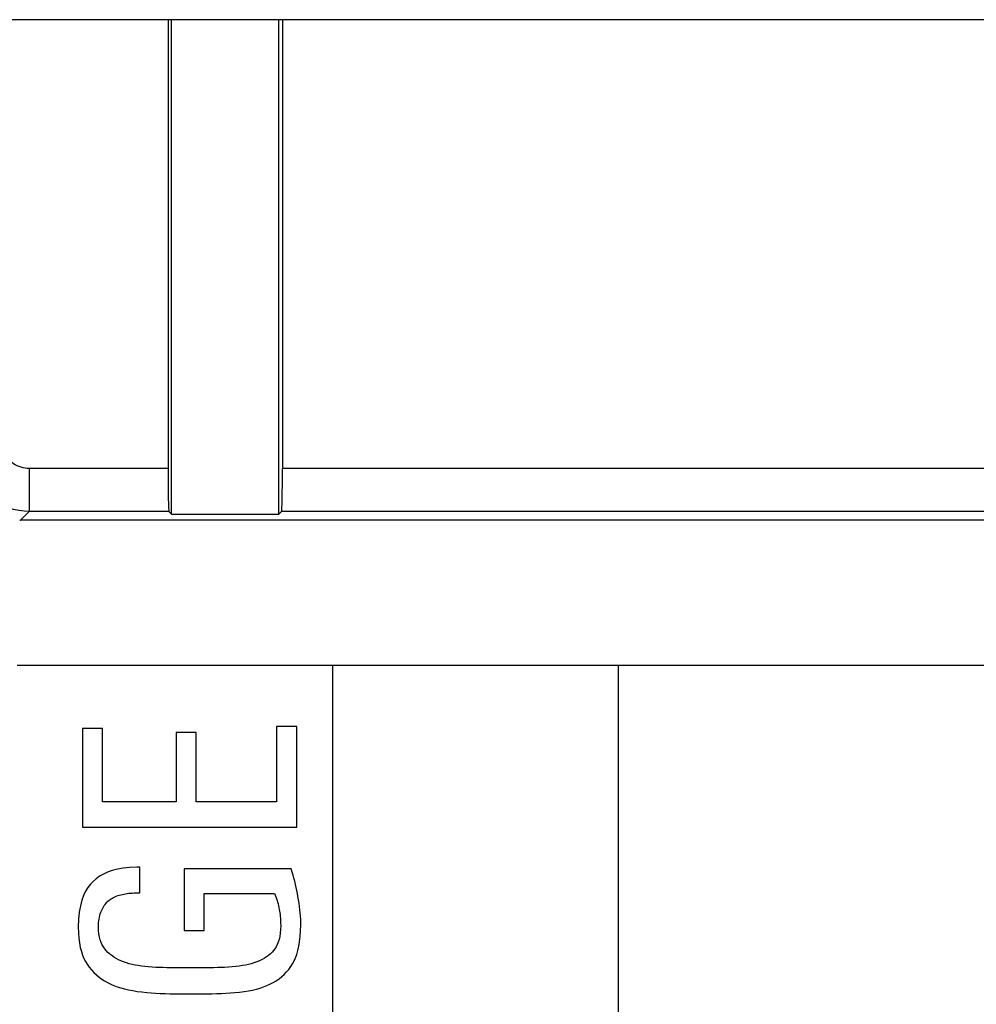
# Model space of a CAD drawing. Units: millimetres. Extents: x -41 to 59, y -41 to 41.
# Drawn here: x -13 to -6, y 17 to 24 of the extents above; entities that cross this region are included whole.
import ezdxf

# ---------------------------------------------------------------- set-up
doc = ezdxf.new("R2010")
doc.units = ezdxf.units.MM
doc.header["$LTSCALE"] = 16.335
doc.layers.get('0').update_dxf_attribs({"linetype": 'CONTINUOUS'})
for name, color, linetype in [('ASSI', 7, 'CONTINUOUS'), ('DRAFT', 7, 'CONTINUOUS'), ('RACCORDO', 7, 'CONTINUOUS')]:
    doc.layers.add(name, color=color, linetype=linetype)

msp = doc.modelspace()

# ---------------------------------------------------------------- linework, layer by layer
at = {"color": 7, "linetype": 'CONTINUOUS'}
for p, q in [((-2.0681, 24.138), (-25.7, 24.138)), ((-3.9425, 19.6162), (-13.2061, 19.6162)), ((-11, 19.6162), (-11, 9.6162)), ((-9, 19.6162), (-9, 9.6162)), ((-12.75, 19.1743), (-12.75, 18.4834)), ((-12.6089, 19.1743), (-12.75, 19.1743)), ((-12.6089, 18.6598), (-12.6089, 19.1743)), ((-11.3911, 19.1888), (-11.3911, 18.6598)), ((-11.25, 19.1888), (-11.3911, 19.1888)), ((-11.25, 18.4834), (-11.25, 19.1888)), ((-12.0944, 19.1473), (-12.0944, 18.6598)), ((-11.9533, 19.1473), (-12.0944, 19.1473)), ((-11.9533, 18.6598), (-11.9533, 19.1473)), ((-12.0944, 18.6598), (-12.6089, 18.6598)), ((-11.3911, 18.6598), (-11.9533, 18.6598)), ((-12.75, 18.4834), (-11.25, 18.4834)), ((-12.3683, 18.2034), (-12.4182, 18.2011)), ((-12.3475, 18.2034), (-12.3683, 18.2034)), ((-12.3475, 18.0229), (-12.3475, 18.2034)), ((-12.0384, 18.1909), (-12.0384, 17.7594)), ((-11.2894, 18.1909), (-12.0384, 18.1909)), ((-12.3745, 18.0229), (-12.3475, 18.0229)), ((-11.8973, 17.7594), (-11.8973, 18.0187)), ((-11.8973, 18.0187), (-11.4056, 18.0187)), ((-12.0384, 17.7594), (-11.8973, 17.7594)), ((-11.9713, 17.4979), (-12.0545, 17.498)), ((-11.9136, 17.4981), (-11.9713, 17.4979)), ((-11.8581, 17.4985), (-11.9136, 17.4981))]:
    msp.add_line(p, q, dxfattribs=at)
for points in [[(-12.4182, 18.2011), (-12.4639, 18.1965), (-12.5052, 18.1895), (-12.5417, 18.18), (-12.5739, 18.168), (-12.6032, 18.1544), (-12.63, 18.1391), (-12.6539, 18.1221), (-12.6748, 18.1033)], [(-11.2409, 17.9981), (-11.2446, 18.0191), (-11.2487, 18.0402), (-11.2533, 18.0614), (-11.2583, 18.0827), (-11.2637, 18.1042), (-11.2695, 18.1257), (-11.2757, 18.1473), (-11.2823, 18.1691), (-11.2894, 18.1909)], [(-12.6748, 18.1033), (-12.6939, 18.084), (-12.7112, 18.0611), (-12.727, 18.0346), (-12.7413, 18.005), (-12.7539, 17.9717), (-12.7641, 17.9331), (-12.7716, 17.8888), (-12.7765, 17.8392), (-12.779, 17.7843)], [(-12.5633, 17.971), (-12.5561, 17.9766), (-12.5484, 17.9819), (-12.5403, 17.9869), (-12.5318, 17.9916), (-12.5228, 17.9959), (-12.5131, 18), (-12.5028, 18.0038), (-12.4919, 18.0072), (-12.4803, 18.0104)], [(-12.4803, 18.0104), (-12.4697, 18.0129), (-12.4588, 18.0152), (-12.4476, 18.0171), (-12.4362, 18.0188), (-12.4245, 18.0202), (-12.4125, 18.0214), (-12.4001, 18.0222), (-12.3875, 18.0227), (-12.3745, 18.0229)], [(-11.4056, 18.0187), (-11.4006, 18.007), (-11.3959, 17.995), (-11.3915, 17.983), (-11.3874, 17.9707), (-11.3837, 17.9583), (-11.3802, 17.9457), (-11.377, 17.9329), (-11.3741, 17.92), (-11.3714, 17.9069)], [(-11.221, 17.7988), (-11.2213, 17.8191), (-11.222, 17.8399), (-11.2233, 17.8611), (-11.2251, 17.8828), (-11.2275, 17.9049), (-11.2302, 17.9275), (-11.2333, 17.9506), (-11.2369, 17.9741), (-11.2409, 17.9981)], [(-12.6169, 17.8982), (-12.6126, 17.9078), (-12.6078, 17.917), (-12.6027, 17.9259), (-12.597, 17.9345), (-12.591, 17.9426), (-12.5846, 17.9504), (-12.5778, 17.9577), (-12.5707, 17.9646), (-12.5633, 17.971)], [(-12.638, 17.7863), (-12.6376, 17.8004), (-12.6368, 17.8141), (-12.6354, 17.8274), (-12.6335, 17.8402), (-12.6311, 17.8526), (-12.6282, 17.8646), (-12.6248, 17.8762), (-12.6211, 17.8874), (-12.6169, 17.8982)], [(-11.3714, 17.9069), (-11.3693, 17.895), (-11.3675, 17.883), (-11.3659, 17.8708), (-11.3646, 17.8585), (-11.3637, 17.846), (-11.3629, 17.8334), (-11.3624, 17.8206), (-11.3621, 17.8077), (-11.362, 17.7946)], [(-11.362, 17.7946), (-11.3631, 17.7667), (-11.3653, 17.741), (-11.3687, 17.7175), (-11.3735, 17.6965), (-11.3794, 17.6778), (-11.3862, 17.6608), (-11.3937, 17.6454), (-11.4021, 17.6318), (-11.4113, 17.62)], [(-11.279, 17.527), (-11.2684, 17.5463), (-11.2587, 17.5681), (-11.2499, 17.5925), (-11.2419, 17.6194), (-11.2348, 17.6488), (-11.2291, 17.6814), (-11.225, 17.7174), (-11.2223, 17.7565), (-11.221, 17.7988)], [(-12.779, 17.7843), (-12.7778, 17.7439), (-12.775, 17.7066), (-12.7706, 17.6723), (-12.7646, 17.6412), (-12.7571, 17.6131), (-12.7485, 17.5875), (-12.739, 17.5642), (-12.7284, 17.5433), (-12.7168, 17.5249)], [(-12.5835, 17.6188), (-12.5938, 17.6307), (-12.6031, 17.6442), (-12.6114, 17.6592), (-12.6189, 17.6755), (-12.6254, 17.6934), (-12.6305, 17.7133), (-12.6343, 17.7356), (-12.6368, 17.7599), (-12.638, 17.7863)], [(-12.4411, 17.5326), (-12.4611, 17.5393), (-12.48, 17.5467), (-12.4978, 17.5548), (-12.5144, 17.5637), (-12.5299, 17.5733), (-12.5445, 17.5836), (-12.5584, 17.5946), (-12.5713, 17.6064), (-12.5835, 17.6188)], [(-11.4113, 17.62), (-11.4218, 17.6079), (-11.4334, 17.5964), (-11.4463, 17.5854), (-11.4603, 17.575), (-11.4754, 17.5651), (-11.492, 17.5558), (-11.5101, 17.5473), (-11.5296, 17.5395), (-11.5505, 17.5323)], [(-12.7168, 17.5249), (-12.7015, 17.5035), (-12.6854, 17.4836), (-12.6687, 17.4653), (-12.6514, 17.4485), (-12.6334, 17.4334), (-12.6144, 17.4193), (-12.5943, 17.4063), (-12.5731, 17.3945), (-12.5508, 17.3839)], [(-12.2355, 17.5011), (-12.2625, 17.5025), (-12.2884, 17.5045), (-12.3132, 17.507), (-12.3369, 17.5101), (-12.3596, 17.5137), (-12.3814, 17.5178), (-12.4022, 17.5222), (-12.4221, 17.5272), (-12.4411, 17.5326)], [(-11.5505, 17.5323), (-11.5688, 17.527), (-11.5881, 17.5221), (-11.6084, 17.5177), (-11.6297, 17.5137), (-11.652, 17.5101), (-11.6756, 17.507), (-11.7005, 17.5045), (-11.7267, 17.5025), (-11.7541, 17.501)], [(-11.4384, 17.383), (-11.4151, 17.395), (-11.3933, 17.4079), (-11.3729, 17.4219), (-11.3542, 17.4367), (-11.3369, 17.4525), (-11.3208, 17.4694), (-11.3057, 17.4875), (-11.2918, 17.5067), (-11.279, 17.527)], [(-12.0545, 17.498), (-12.1074, 17.4983), (-12.1335, 17.4985), (-12.1594, 17.4989), (-12.185, 17.4995), (-12.2104, 17.5002), (-12.2355, 17.5011)], [(-11.7541, 17.501), (-11.7792, 17.5002), (-11.8049, 17.4995), (-11.8312, 17.4989), (-11.8581, 17.4985)], [(-12.5508, 17.3839), (-12.529, 17.3747), (-12.5058, 17.3662), (-12.481, 17.3584), (-12.4547, 17.3511), (-12.427, 17.3445), (-12.3976, 17.3387), (-12.3666, 17.3336), (-12.334, 17.3293), (-12.2998, 17.3258)], [(-11.6835, 17.3246), (-11.6495, 17.3279), (-11.6173, 17.332), (-11.5868, 17.337), (-11.5582, 17.3428), (-11.5313, 17.3494), (-11.5059, 17.3568), (-11.482, 17.3648), (-11.4594, 17.3736), (-11.4384, 17.383)], [(-12.2998, 17.3258), (-12.269, 17.3233), (-12.2373, 17.3213), (-12.2047, 17.3195), (-12.1712, 17.3181), (-12.1369, 17.3171), (-12.1016, 17.3163), (-12.0655, 17.3157), (-12.0285, 17.3154), (-11.9523, 17.3154)], [(-11.9523, 17.3154), (-11.9151, 17.3157), (-11.8789, 17.3162), (-11.8439, 17.317), (-11.8099, 17.3179), (-11.7769, 17.3192), (-11.7448, 17.3207), (-11.7137, 17.3225), (-11.6835, 17.3246)]]:
    msp.add_lwpolyline(points, dxfattribs=at)
at = {"layer": 'ASSI', "color": 7, "linetype": 'CONTINUOUS'}
for p, q in [((-12.15, 24.138), (-12.15, 20.9948)), ((-12.1256, 20.6756), (-12.1256, 24.138)), ((-11.3744, 20.6756), (-11.3744, 24.138)), ((-11.35, 24.138), (-11.35, 20.9948)), ((-12.1449, 20.6949), (-12.1256, 20.6756)), ((-11.3551, 20.6949), (-11.3744, 20.6756)), ((-5.3337, 20.6337), (-13.1826, 20.6337)), ((-12.1256, 20.6756), (-11.3744, 20.6756)), ((-3.9425, 19.6162), (-13.2061, 19.6162)), ((-11, 19.6162), (-11, 9.6162)), ((-9, 19.6162), (-9, 9.6162)), ((-12.75, 19.1743), (-12.75, 18.4834)), ((-12.6089, 19.1743), (-12.75, 19.1743)), ((-12.6089, 18.6598), (-12.6089, 19.1743)), ((-11.3911, 19.1888), (-11.3911, 18.6598)), ((-11.25, 19.1888), (-11.3911, 19.1888)), ((-11.25, 18.4834), (-11.25, 19.1888)), ((-12.0944, 19.1473), (-12.0944, 18.6598)), ((-11.9533, 19.1473), (-12.0944, 19.1473)), ((-11.9533, 18.6598), (-11.9533, 19.1473)), ((-12.0944, 18.6598), (-12.6089, 18.6598)), ((-11.3911, 18.6598), (-11.9533, 18.6598)), ((-12.75, 18.4834), (-11.25, 18.4834)), ((-12.3683, 18.2034), (-12.4182, 18.2011)), ((-12.3475, 18.2034), (-12.3683, 18.2034)), ((-12.3475, 18.0229), (-12.3475, 18.2034)), ((-12.0384, 18.1909), (-12.0384, 17.7594)), ((-11.2894, 18.1909), (-12.0384, 18.1909)), ((-12.3745, 18.0229), (-12.3475, 18.0229)), ((-11.8973, 17.7594), (-11.8973, 18.0187)), ((-11.8973, 18.0187), (-11.4056, 18.0187)), ((-12.0384, 17.7594), (-11.8973, 17.7594)), ((-11.9713, 17.4979), (-12.0545, 17.498)), ((-11.9136, 17.4981), (-11.9713, 17.4979)), ((-11.8581, 17.4985), (-11.9136, 17.4981))]:
    msp.add_line(p, q, dxfattribs=at)
at = {"layer": 'ASSI', "color": 250, "linetype": 'CONTINUOUS'}
for p, q in [((-13.1214, 20.9948), (-13.1214, 20.6949)), ((-12.15, 20.9948), (-13.1214, 20.9948)), ((-5.4, 20.9948), (-11.35, 20.9948)), ((-13.1826, 20.6337), (-13.1214, 20.6949)), ((-12.1449, 20.6949), (-13.1214, 20.6949)), ((-5.3949, 20.6949), (-11.3551, 20.6949))]:
    msp.add_line(p, q, dxfattribs=at)
for points in [[(-13.1214, 20.6949), (-13.1584, 20.6962), (-13.195, 20.7003), (-13.231, 20.707), (-13.2662, 20.7163), (-13.3004, 20.728), (-13.3337, 20.7422), (-13.3661, 20.7589), (-13.3973, 20.7779), (-13.4269, 20.7991), (-13.4548, 20.8223), (-13.4809, 20.8474), (-13.5052, 20.8745), (-13.5274, 20.9032), (-13.5476, 20.9335), (-13.5658, 20.9658), (-13.5819, 21.0002), (-13.5956, 21.0363), (-13.6065, 21.074), (-13.6146, 21.1132), (-13.6196, 21.1535), (-13.6214, 21.1948)], [(-13.1214, 20.9948), (-13.1363, 20.9954), (-13.151, 20.997), (-13.1653, 20.9997), (-13.1793, 21.0034), (-13.1931, 21.0081), (-13.2064, 21.0137), (-13.2193, 21.0204), (-13.2318, 21.028), (-13.2436, 21.0365), (-13.2548, 21.0458), (-13.2653, 21.0558), (-13.275, 21.0666), (-13.2839, 21.0781), (-13.292, 21.0903), (-13.2992, 21.1032), (-13.3056, 21.1169), (-13.3111, 21.1314), (-13.3155, 21.1465), (-13.3186, 21.162), (-13.3206, 21.1781), (-13.3214, 21.1948)]]:
    msp.add_lwpolyline(points, dxfattribs=at)
at = {"layer": 'ASSI', "color": 7, "linetype": 'CONTINUOUS'}
for points in [[(-12.4182, 18.2011), (-12.4639, 18.1965), (-12.5052, 18.1895), (-12.5417, 18.18), (-12.5739, 18.168), (-12.6032, 18.1544), (-12.63, 18.1391), (-12.6539, 18.1221), (-12.6748, 18.1033)], [(-11.2409, 17.9981), (-11.2446, 18.0191), (-11.2487, 18.0402), (-11.2533, 18.0614), (-11.2583, 18.0827), (-11.2637, 18.1042), (-11.2695, 18.1257), (-11.2757, 18.1473), (-11.2823, 18.1691), (-11.2894, 18.1909)], [(-12.6748, 18.1033), (-12.6939, 18.084), (-12.7112, 18.0611), (-12.727, 18.0346), (-12.7413, 18.005), (-12.7539, 17.9717), (-12.7641, 17.9331), (-12.7716, 17.8888), (-12.7765, 17.8392), (-12.779, 17.7843)], [(-12.5633, 17.971), (-12.5561, 17.9766), (-12.5484, 17.9819), (-12.5403, 17.9869), (-12.5318, 17.9916), (-12.5228, 17.9959), (-12.5131, 18), (-12.5028, 18.0038), (-12.4919, 18.0072), (-12.4803, 18.0104)], [(-12.4803, 18.0104), (-12.4697, 18.0129), (-12.4588, 18.0152), (-12.4476, 18.0171), (-12.4362, 18.0188), (-12.4245, 18.0202), (-12.4125, 18.0214), (-12.4001, 18.0222), (-12.3875, 18.0227), (-12.3745, 18.0229)], [(-11.4056, 18.0187), (-11.4006, 18.007), (-11.3959, 17.995), (-11.3915, 17.983), (-11.3874, 17.9707), (-11.3837, 17.9583), (-11.3802, 17.9457), (-11.377, 17.9329), (-11.3741, 17.92), (-11.3714, 17.9069)], [(-11.221, 17.7988), (-11.2213, 17.8191), (-11.222, 17.8399), (-11.2233, 17.8611), (-11.2251, 17.8828), (-11.2275, 17.9049), (-11.2302, 17.9275), (-11.2333, 17.9506), (-11.2369, 17.9741), (-11.2409, 17.9981)], [(-12.6169, 17.8982), (-12.6126, 17.9078), (-12.6078, 17.917), (-12.6027, 17.9259), (-12.597, 17.9345), (-12.591, 17.9426), (-12.5846, 17.9504), (-12.5778, 17.9577), (-12.5707, 17.9646), (-12.5633, 17.971)], [(-12.638, 17.7863), (-12.6376, 17.8004), (-12.6368, 17.8141), (-12.6354, 17.8274), (-12.6335, 17.8402), (-12.6311, 17.8526), (-12.6282, 17.8646), (-12.6248, 17.8762), (-12.6211, 17.8874), (-12.6169, 17.8982)], [(-11.3714, 17.9069), (-11.3693, 17.895), (-11.3675, 17.883), (-11.3659, 17.8708), (-11.3646, 17.8585), (-11.3637, 17.846), (-11.3629, 17.8334), (-11.3624, 17.8206), (-11.3621, 17.8077), (-11.362, 17.7946)], [(-11.362, 17.7946), (-11.3631, 17.7667), (-11.3653, 17.741), (-11.3687, 17.7175), (-11.3735, 17.6965), (-11.3794, 17.6778), (-11.3862, 17.6608), (-11.3937, 17.6454), (-11.4021, 17.6318), (-11.4113, 17.62)], [(-11.279, 17.527), (-11.2684, 17.5463), (-11.2587, 17.5681), (-11.2499, 17.5925), (-11.2419, 17.6194), (-11.2348, 17.6488), (-11.2291, 17.6814), (-11.225, 17.7174), (-11.2223, 17.7565), (-11.221, 17.7988)], [(-12.779, 17.7843), (-12.7778, 17.7439), (-12.775, 17.7066), (-12.7706, 17.6723), (-12.7646, 17.6412), (-12.7571, 17.6131), (-12.7485, 17.5875), (-12.739, 17.5642), (-12.7284, 17.5433), (-12.7168, 17.5249)], [(-12.5835, 17.6188), (-12.5938, 17.6307), (-12.6031, 17.6442), (-12.6114, 17.6592), (-12.6189, 17.6755), (-12.6254, 17.6934), (-12.6305, 17.7133), (-12.6343, 17.7356), (-12.6368, 17.7599), (-12.638, 17.7863)], [(-12.4411, 17.5326), (-12.4611, 17.5393), (-12.48, 17.5467), (-12.4978, 17.5548), (-12.5144, 17.5637), (-12.5299, 17.5733), (-12.5445, 17.5836), (-12.5584, 17.5946), (-12.5713, 17.6064), (-12.5835, 17.6188)], [(-11.4113, 17.62), (-11.4218, 17.6079), (-11.4334, 17.5964), (-11.4463, 17.5854), (-11.4603, 17.575), (-11.4754, 17.5651), (-11.492, 17.5558), (-11.5101, 17.5473), (-11.5296, 17.5395), (-11.5505, 17.5323)], [(-12.7168, 17.5249), (-12.7015, 17.5035), (-12.6854, 17.4836), (-12.6687, 17.4653), (-12.6514, 17.4485), (-12.6334, 17.4334), (-12.6144, 17.4193), (-12.5943, 17.4063), (-12.5731, 17.3945), (-12.5508, 17.3839)], [(-12.2355, 17.5011), (-12.2625, 17.5025), (-12.2884, 17.5045), (-12.3132, 17.507), (-12.3369, 17.5101), (-12.3596, 17.5137), (-12.3814, 17.5178), (-12.4022, 17.5222), (-12.4221, 17.5272), (-12.4411, 17.5326)], [(-11.5505, 17.5323), (-11.5688, 17.527), (-11.5881, 17.5221), (-11.6084, 17.5177), (-11.6297, 17.5137), (-11.652, 17.5101), (-11.6756, 17.507), (-11.7005, 17.5045), (-11.7267, 17.5025), (-11.7541, 17.501)], [(-11.4384, 17.383), (-11.4151, 17.395), (-11.3933, 17.4079), (-11.3729, 17.4219), (-11.3542, 17.4367), (-11.3369, 17.4525), (-11.3208, 17.4694), (-11.3057, 17.4875), (-11.2918, 17.5067), (-11.279, 17.527)], [(-12.0545, 17.498), (-12.1074, 17.4983), (-12.1335, 17.4985), (-12.1594, 17.4989), (-12.185, 17.4995), (-12.2104, 17.5002), (-12.2355, 17.5011)], [(-11.7541, 17.501), (-11.7792, 17.5002), (-11.8049, 17.4995), (-11.8312, 17.4989), (-11.8581, 17.4985)], [(-12.5508, 17.3839), (-12.529, 17.3747), (-12.5058, 17.3662), (-12.481, 17.3584), (-12.4547, 17.3511), (-12.427, 17.3445), (-12.3976, 17.3387), (-12.3666, 17.3336), (-12.334, 17.3293), (-12.2998, 17.3258)], [(-11.6835, 17.3246), (-11.6495, 17.3279), (-11.6173, 17.332), (-11.5868, 17.337), (-11.5582, 17.3428), (-11.5313, 17.3494), (-11.5059, 17.3568), (-11.482, 17.3648), (-11.4594, 17.3736), (-11.4384, 17.383)], [(-12.2998, 17.3258), (-12.269, 17.3233), (-12.2373, 17.3213), (-12.2047, 17.3195), (-12.1712, 17.3181), (-12.1369, 17.3171), (-12.1016, 17.3163), (-12.0655, 17.3157), (-12.0285, 17.3154), (-11.9523, 17.3154)], [(-11.9523, 17.3154), (-11.9151, 17.3157), (-11.8789, 17.3162), (-11.8439, 17.317), (-11.8099, 17.3179), (-11.7769, 17.3192), (-11.7448, 17.3207), (-11.7137, 17.3225), (-11.6835, 17.3246)]]:
    msp.add_lwpolyline(points, dxfattribs=at)
for centre, major_axis, ratio, start_param, end_param in [((-12.1448, 20.9948), (0, 0.3), 0.017455, -4.712389, -3.159046), ((-11.3552, 20.9948), (0, 0.3), 0.017455, -3.124139, -1.570796), ((-13.1737, 21.1425), (0.1995, 0.4701), 0.975619, -2.761113, -2.74897)]:
    msp.add_ellipse(centre, major_axis=major_axis, ratio=ratio, start_param=start_param, end_param=end_param, dxfattribs=at)
at = {"layer": 'DRAFT', "color": 7, "linetype": 'CONTINUOUS'}
for p, q in [((-12.1256, 20.6756), (-12.1256, 24.138)), ((-11.3744, 20.6756), (-11.3744, 24.138)), ((-12.1256, 20.6756), (-11.3744, 20.6756))]:
    msp.add_line(p, q, dxfattribs=at)
at = {"layer": 'RACCORDO', "color": 7, "linetype": 'CONTINUOUS'}
for p, q in [((-12.15, 24.138), (-12.15, 20.9948)), ((-11.35, 24.138), (-11.35, 20.9948)), ((-12.1449, 20.6949), (-12.1256, 20.6756)), ((-11.3551, 20.6949), (-11.3744, 20.6756)), ((-5.3337, 20.6337), (-13.1826, 20.6337))]:
    msp.add_line(p, q, dxfattribs=at)
at = {"layer": 'RACCORDO', "color": 250, "linetype": 'CONTINUOUS'}
for p, q in [((-13.1214, 20.9948), (-13.1214, 20.6949)), ((-12.15, 20.9948), (-13.1214, 20.9948)), ((-5.4, 20.9948), (-11.35, 20.9948)), ((-13.1826, 20.6337), (-13.1214, 20.6949)), ((-12.1449, 20.6949), (-13.1214, 20.6949)), ((-5.3949, 20.6949), (-11.3551, 20.6949))]:
    msp.add_line(p, q, dxfattribs=at)
for points in [[(-13.1214, 20.6949), (-13.1584, 20.6962), (-13.195, 20.7003), (-13.231, 20.707), (-13.2662, 20.7163), (-13.3004, 20.728), (-13.3337, 20.7422), (-13.3661, 20.7589), (-13.3973, 20.7779), (-13.4269, 20.7991), (-13.4548, 20.8223), (-13.4809, 20.8474), (-13.5052, 20.8745), (-13.5274, 20.9032), (-13.5476, 20.9335), (-13.5658, 20.9658), (-13.5819, 21.0002), (-13.5956, 21.0363), (-13.6065, 21.074), (-13.6146, 21.1132), (-13.6196, 21.1535), (-13.6214, 21.1948)], [(-13.1214, 20.9948), (-13.1363, 20.9954), (-13.151, 20.997), (-13.1653, 20.9997), (-13.1793, 21.0034), (-13.1931, 21.0081), (-13.2064, 21.0137), (-13.2193, 21.0204), (-13.2318, 21.028), (-13.2436, 21.0365), (-13.2548, 21.0458), (-13.2653, 21.0558), (-13.275, 21.0666), (-13.2839, 21.0781), (-13.292, 21.0903), (-13.2992, 21.1032), (-13.3056, 21.1169), (-13.3111, 21.1314), (-13.3155, 21.1465), (-13.3186, 21.162), (-13.3206, 21.1781), (-13.3214, 21.1948)]]:
    msp.add_lwpolyline(points, dxfattribs=at)
at = {"layer": 'RACCORDO', "color": 7, "linetype": 'CONTINUOUS'}
for centre, major_axis, ratio, start_param, end_param in [((-12.1448, 20.9948), (0, 0.3), 0.017455, -4.712389, -3.159046), ((-11.3552, 20.9948), (0, 0.3), 0.017455, -3.124139, -1.570796), ((-13.1737, 21.1425), (0.1995, 0.4701), 0.975619, -2.761113, -2.74897)]:
    msp.add_ellipse(centre, major_axis=major_axis, ratio=ratio, start_param=start_param, end_param=end_param, dxfattribs=at)

doc.saveas('drawing.dxf')
